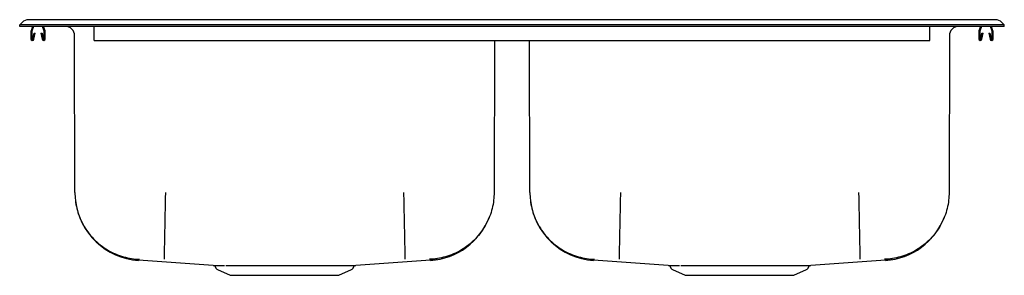
# Model space of a CAD drawing. Units: inches. Extents: x -16.5 to 16.5, y -8.3 to 0.2.
import ezdxf

# ---------------------------------------------------------------- set-up
doc = ezdxf.new("R2010")
doc.units = ezdxf.units.IN
doc.header["$MEASUREMENT"] = 0

# ---------------------------------------------------------------- blocks, each defined once
blk = doc.blocks.new('DSE23322_FRONT')
at = {"color": 7, "linetype": 'Continuous'}
for p, q in [((-16.5, 4.101), (-16.411, 4.19)), ((-16.5, 4.051), (-16.5, 4.101)), ((-15, 4.101), (-16.5, 4.101)), ((-15, 4.051), (-16.5, 4.051)), ((-15, 4.274), (-16.209, 4.274)), ((-16.071, 4.051), (-16.121, 3.906)), ((-16.034, 4.051), (-16.088, 3.894)), ((-15.682, 3.894), (-15.736, 4.051)), ((-15.649, 3.906), (-15.699, 4.051)), ((15, 4.274), (-15, 4.274)), ((15, 4.101), (-15, 4.101)), ((15, 4.051), (-15, 4.051)), ((-14, 3.906), (-14, 4.051)), ((14, 3.906), (14, 4.051)), ((16.209, 4.274), (15, 4.274)), ((16.5, 4.101), (15, 4.101)), ((16.5, 4.051), (15, 4.051)), ((15.699, 4.051), (15.649, 3.906)), ((15.736, 4.051), (15.682, 3.894)), ((16.088, 3.894), (16.034, 4.051)), ((16.121, 3.906), (16.071, 4.051)), ((16.5, 4.101), (16.411, 4.19)), ((16.5, 4.051), (16.5, 4.101)), ((-16.125, 3.884), (-16.125, 3.631)), ((-16.09, 3.884), (-16.09, 3.631)), ((-16.056, 3.627), (-16.018, 3.826)), ((-16.022, 3.621), (-15.984, 3.819)), ((-16.018, 3.826), (-15.984, 3.819)), ((-15.786, 3.819), (-15.752, 3.826)), ((-15.786, 3.819), (-15.748, 3.621)), ((-15.752, 3.826), (-15.714, 3.627)), ((-15.68, 3.631), (-15.68, 3.884)), ((-15.645, 3.631), (-15.645, 3.884)), ((-14.651, -1.501), (-14.659, 3.739)), ((-14, 3.884), (-14, 3.906)), ((-14, 3.631), (-14, 3.884)), ((-14, 3.579), (-14, 3.631)), ((14, 3.884), (14, 3.906)), ((14, 3.631), (14, 3.884)), ((14, 3.579), (14, 3.631)), ((14.659, 3.739), (14.651, -1.501)), ((15.645, 3.884), (15.645, 3.631)), ((15.68, 3.884), (15.68, 3.631)), ((15.714, 3.627), (15.752, 3.826)), ((15.748, 3.621), (15.786, 3.819)), ((15.752, 3.826), (15.786, 3.819)), ((15.984, 3.819), (16.018, 3.826)), ((15.984, 3.819), (16.022, 3.621)), ((16.018, 3.826), (16.056, 3.627)), ((16.09, 3.631), (16.09, 3.884)), ((16.125, 3.631), (16.125, 3.884)), ((-14, 3.579), (14, 3.579)), ((-0.591, 3.579), (-0.599, -1.501)), ((0.599, -1.501), (0.591, 3.579)), ((-2.733, -3.742), (-2.513, -3.716)), ((12.517, -3.742), (12.737, -3.716)), ((-9.964, -3.973), (-9.913, -4.045)), ((-9.874, -4.078), (-9.445, -4.274)), ((-9.445, -4.274), (-5.805, -4.274)), ((-5.805, -4.274), (-5.376, -4.078)), ((-5.337, -4.045), (-5.286, -3.973)), ((5.286, -3.973), (5.337, -4.045)), ((5.376, -4.078), (5.805, -4.274)), ((5.805, -4.274), (9.445, -4.274)), ((9.445, -4.274), (9.874, -4.078)), ((9.913, -4.045), (9.964, -3.973))]:
    blk.add_line(p, q, dxfattribs=at)
for centre, radius, start, end in [((-16.209, 3.989), 0.285, 90, 135.0134), ((-14.972, 3.739), 0.313, 0.091, 90), ((14.972, 3.739), 0.313, 90, 179.909), ((16.209, 3.989), 0.285, 44.9866, 90), ((-16.058, 3.884), 0.067, 161, 180), ((-16.073, 3.631), 0.052, 180, 349.2013), ((-16.058, 3.884), 0.032, 161, 180), ((-16.073, 3.631), 0.017, 180, 349.2013), ((-15.697, 3.631), 0.052, 190.7987, 0), ((-15.697, 3.631), 0.017, 190.7987, 0), ((-15.712, 3.884), 0.032, 360, 19), ((-15.712, 3.884), 0.067, 360, 19), ((15.712, 3.884), 0.067, 161, 180), ((15.697, 3.631), 0.052, 180, 349.2013), ((15.712, 3.884), 0.032, 161, 180), ((15.697, 3.631), 0.017, 180, 349.2013), ((16.073, 3.631), 0.052, 190.7987, 0), ((16.073, 3.631), 0.017, 190.7987, 0), ((16.058, 3.884), 0.032, 360, 19), ((16.058, 3.884), 0.067, 360, 19), ((-12.368, -1.5), 2.282, 186.8225, 266.1982), ((2.882, -1.5), 2.282, 186.8225, 266.1982), ((-2.878, -1.511), 2.271, 273.7183, 339.1605), ((12.372, -1.511), 2.271, 273.7183, 339.1605), ((-31.686, -299.211), 296.06, 85.80157, 86.28726), ((-10.006, -3.996), 0.0481, 29.0557, 78.5057), ((-5.24, -4.001), 0.0548, 104.3489, 148.1758), ((16.436, -299.211), 296.06, 93.71274, 94.19843), ((-16.436, -299.211), 296.06, 85.80157, 86.28726), ((5.244, -3.996), 0.0481, 29.0557, 78.5057), ((10.01, -4.001), 0.0548, 104.3489, 148.1758), ((31.686, -299.211), 296.06, 93.71274, 94.19843), ((-9.834, -3.989), 0.0975, 215, 245.4762), ((-5.416, -3.989), 0.0975, 294.5238, 325), ((5.416, -3.989), 0.0975, 215, 245.4762), ((9.834, -3.989), 0.0975, 294.5238, 325)]:
    blk.add_arc(centre, radius, start, end, dxfattribs=at)
for points, knots in [([(-14.651, -1.501), (-14.648, -1.589), (-14.641, -1.77), (-14.59, -2.041), (-14.504, -2.313), (-14.381, -2.579), (-14.221, -2.83), (-14.027, -3.06), (-13.804, -3.262), (-13.558, -3.431), (-13.297, -3.564), (-13.028, -3.66), (-12.759, -3.721), (-12.579, -3.734), (-12.49, -3.74)], [0, 0, 0, 0, 0.077139, 0.157454, 0.240505, 0.325734, 0.412478, 0.5, 0.587522, 0.674266, 0.759495, 0.842546, 0.922861, 1, 1, 1, 1]), ([(-11.616, -1.501), (-11.618, -1.589), (-11.622, -1.769), (-11.627, -2.04), (-11.633, -2.311), (-11.638, -2.575), (-11.643, -2.826), (-11.648, -3.055), (-11.652, -3.257), (-11.656, -3.426), (-11.659, -3.559), (-11.661, -3.654), (-11.662, -3.716), (-11.662, -3.73), (-11.663, -3.736)], [0, 0, 0, 0, 0.077164, 0.157493, 0.240546, 0.325766, 0.412496, 0.5, 0.587504, 0.674234, 0.759454, 0.842507, 0.922836, 1, 1, 1, 1]), ([(-3.634, -1.501), (-3.632, -1.589), (-3.628, -1.769), (-3.623, -2.04), (-3.617, -2.311), (-3.612, -2.575), (-3.606, -2.826), (-3.602, -3.055), (-3.598, -3.257), (-3.594, -3.426), (-3.591, -3.559), (-3.589, -3.654), (-3.588, -3.716), (-3.588, -3.73), (-3.587, -3.736)], [0, 0, 0, 0, 0.077164, 0.157493, 0.240546, 0.325766, 0.412496, 0.5, 0.587504, 0.674234, 0.759454, 0.842507, 0.922836, 1, 1, 1, 1]), ([(-0.599, -1.501), (-0.602, -1.589), (-0.609, -1.77), (-0.66, -2.041), (-0.746, -2.313), (-0.869, -2.579), (-1.029, -2.83), (-1.223, -3.06), (-1.446, -3.262), (-1.692, -3.431), (-1.953, -3.564), (-2.222, -3.66), (-2.491, -3.721), (-2.671, -3.734), (-2.76, -3.74)], [0, 0, 0, 0, 0.0771388, 0.1574542, 0.2405054, 0.3257337, 0.4124777, 0.5, 0.5875223, 0.6742663, 0.7594946, 0.8425458, 0.9228612, 1, 1, 1, 1]), ([(0.599, -1.501), (0.602, -1.589), (0.609, -1.77), (0.66, -2.041), (0.746, -2.313), (0.869, -2.579), (1.029, -2.83), (1.223, -3.06), (1.446, -3.262), (1.692, -3.431), (1.953, -3.564), (2.222, -3.66), (2.491, -3.721), (2.671, -3.734), (2.76, -3.74)], [0, 0, 0, 0, 0.077139, 0.157454, 0.240505, 0.325734, 0.412478, 0.5, 0.587522, 0.674266, 0.759495, 0.842546, 0.922861, 1, 1, 1, 1]), ([(3.634, -1.501), (3.632, -1.589), (3.628, -1.769), (3.623, -2.04), (3.617, -2.311), (3.612, -2.575), (3.607, -2.826), (3.602, -3.055), (3.598, -3.257), (3.594, -3.426), (3.591, -3.559), (3.589, -3.654), (3.588, -3.716), (3.588, -3.73), (3.587, -3.736)], [0, 0, 0, 0, 0.077164, 0.157493, 0.240546, 0.325766, 0.412496, 0.5, 0.587504, 0.674234, 0.759454, 0.842507, 0.922836, 1, 1, 1, 1]), ([(11.616, -1.501), (11.618, -1.589), (11.622, -1.769), (11.627, -2.04), (11.633, -2.311), (11.638, -2.575), (11.644, -2.826), (11.648, -3.055), (11.652, -3.257), (11.656, -3.426), (11.659, -3.559), (11.661, -3.654), (11.662, -3.716), (11.662, -3.73), (11.663, -3.736)], [0, 0, 0, 0, 0.077164, 0.157493, 0.240546, 0.325766, 0.412496, 0.5, 0.587504, 0.674234, 0.759454, 0.842507, 0.922836, 1, 1, 1, 1]), ([(14.651, -1.501), (14.648, -1.589), (14.641, -1.77), (14.59, -2.041), (14.504, -2.313), (14.381, -2.579), (14.221, -2.83), (14.027, -3.06), (13.804, -3.262), (13.558, -3.431), (13.297, -3.564), (13.028, -3.66), (12.759, -3.721), (12.579, -3.734), (12.49, -3.74)], [0, 0, 0, 0, 0.0771388, 0.1574542, 0.2405054, 0.3257337, 0.4124777, 0.5, 0.5875223, 0.6742663, 0.7594946, 0.8425458, 0.9228612, 1, 1, 1, 1]), ([(-10.01, -3.946), (-10.009, -3.946), (-10.008, -3.946), (-9.985, -3.946), (-9.946, -3.946), (-9.892, -3.946), (-9.824, -3.946), (-9.742, -3.946), (-9.675, -3.946), (-9.641, -3.946)], [0, 0, 0, 0, 0.119601, 0.271847, 0.424093, 0.566179, 0.708264, 0.854132, 1, 1, 1, 1]), ([(-9.589, -3.946), (-9.543, -3.947), (-9.443, -3.947), (-9.264, -3.947), (-9.059, -3.947), (-8.835, -3.947), (-8.596, -3.947), (-8.345, -3.946), (-8.085, -3.946), (-7.819, -3.946), (-7.55, -3.946), (-7.286, -3.946), (-7.03, -3.946), (-6.784, -3.946), (-6.628, -3.947), (-6.55, -3.947)], [0, 0, 0, 0, 0.068785, 0.147134, 0.225733, 0.304081, 0.382354, 0.460876, 0.539149, 0.617493, 0.696086, 0.77443, 0.849547, 0.924883, 1, 1, 1, 1]), ([(-6.55, -3.947), (-6.492, -3.947), (-6.377, -3.947), (-6.212, -3.947), (-6.056, -3.947), (-5.91, -3.947), (-5.777, -3.947), (-5.656, -3.946), (-5.549, -3.946), (-5.456, -3.946), (-5.38, -3.946), (-5.32, -3.946), (-5.274, -3.946), (-5.248, -3.946), (-5.237, -3.946), (-5.239, -3.946), (-5.239, -3.946)], [0, 0, 0, 0, 0.07498, 0.14996, 0.227083, 0.304206, 0.379851, 0.455495, 0.533336, 0.611177, 0.686769, 0.762361, 0.840138, 0.917916, 0.993575, 1, 1, 1, 1]), ([(5.24, -3.946), (5.241, -3.946), (5.242, -3.946), (5.265, -3.946), (5.304, -3.946), (5.358, -3.946), (5.426, -3.946), (5.508, -3.946), (5.575, -3.946), (5.609, -3.946)], [0, 0, 0, 0, 0.119601, 0.271847, 0.424093, 0.566179, 0.708264, 0.854132, 1, 1, 1, 1]), ([(5.661, -3.946), (5.707, -3.947), (5.807, -3.947), (5.986, -3.947), (6.191, -3.947), (6.415, -3.947), (6.654, -3.947), (6.905, -3.946), (7.165, -3.946), (7.431, -3.946), (7.7, -3.946), (7.964, -3.946), (8.22, -3.946), (8.466, -3.946), (8.622, -3.947), (8.7, -3.947)], [0, 0, 0, 0, 0.068785, 0.147134, 0.225733, 0.304081, 0.382354, 0.460876, 0.539149, 0.617493, 0.696086, 0.77443, 0.849547, 0.924883, 1, 1, 1, 1]), ([(8.7, -3.947), (8.758, -3.947), (8.873, -3.947), (9.038, -3.947), (9.194, -3.947), (9.34, -3.947), (9.473, -3.947), (9.594, -3.946), (9.701, -3.946), (9.794, -3.946), (9.87, -3.946), (9.93, -3.946), (9.976, -3.946), (10.002, -3.946), (10.013, -3.946), (10.011, -3.946), (10.011, -3.946)], [0, 0, 0, 0, 0.07498, 0.14996, 0.227083, 0.304206, 0.379851, 0.455495, 0.533336, 0.611177, 0.686769, 0.762361, 0.840138, 0.917916, 0.993575, 1, 1, 1, 1])]:
    blk.add_open_spline(points, degree=3, knots=knots, dxfattribs=at)
for points in [[(-9.963, -3.972), (-9.964, -3.972)], [(5.287, -3.972), (5.286, -3.972)]]:
    blk.add_open_spline(points, degree=1, dxfattribs=at)

msp = doc.modelspace()

# ---------------------------------------------------------------- block references
msp.add_blockref('DSE23322_FRONT', (0, -4.05105))

doc.saveas('drawing.dxf')
